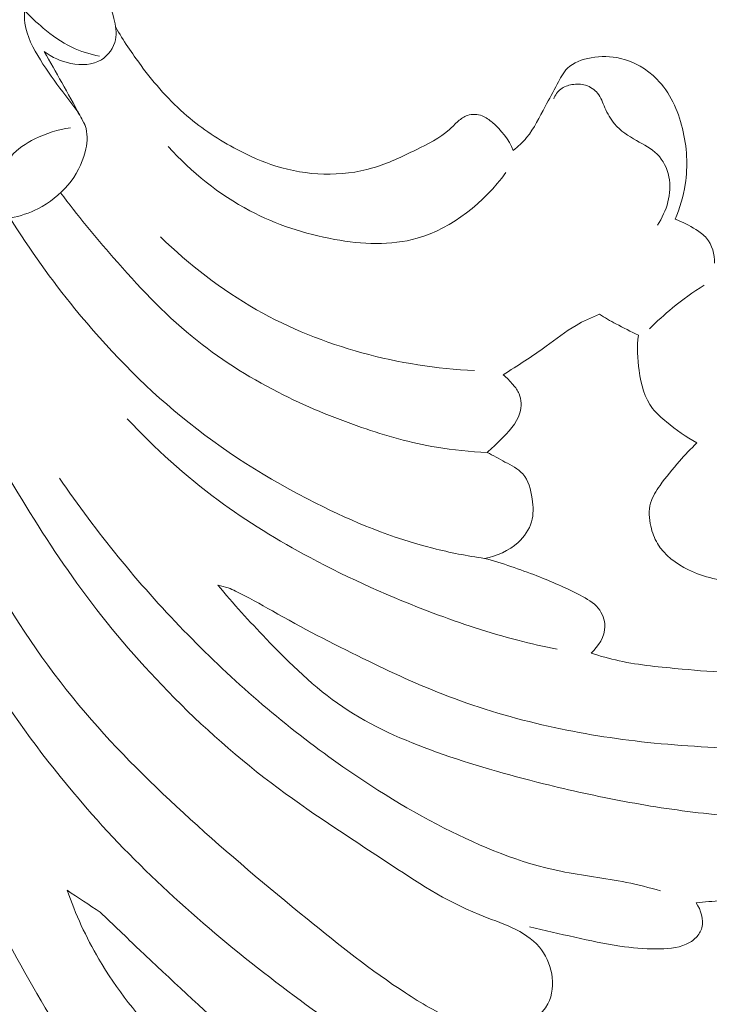
# Model space of a CAD drawing. Units: centimetres. Extents: x 35 to 718, y -760 to 118.
# Drawn here: x 379 to 383, y -377 to -371 of the extents above; entities that cross this region are included whole.
import ezdxf

# ---------------------------------------------------------------- set-up
doc = ezdxf.new("R2010")
doc.units = ezdxf.units.CM
doc.header["$MEASUREMENT"] = 0
doc.layers.add('layer 1', color=7, linetype='Continuous')

msp = doc.modelspace()

# ---------------------------------------------------------------- linework, layer by layer
at = {"layer": 'layer 1', "color": 250, "lineweight": 20}
for points, knots in [([(35.02863, -760.47714), (35.02863, -760.47714), (35.02863, 117.52281), (35.02863, 117.52281), (35.02863, 117.52281), (35.02863, 117.52281), (718.35908, 117.52281), (718.35908, 117.52281), (718.35908, 117.52281), (718.35908, 117.52281), (718.35908, -760.47714), (718.35908, -760.47714), (718.35908, -760.47714), (718.35908, -760.47714), (35.02863, -760.47714), (35.02863, -760.47714)], [0, 0, 0, 0, 0.2, 0.2, 0.2, 0.2, 0.4, 0.4, 0.4, 0.4, 0.6, 0.6, 0.6, 0.6, 1, 1, 1, 1]), ([(126.84621, -61.15885), (126.84621, -61.15885), (126.84621, -461.15887), (126.84621, -461.15887), (126.84621, -461.15887), (126.84621, -461.15887), (626.84629, -461.15887), (626.84629, -461.15887), (626.84629, -461.15887), (626.84629, -461.15887), (626.84629, -61.15885), (626.84629, -61.15885), (626.84629, -61.15885), (626.84629, -61.15885), (126.84621, -61.15885), (126.84621, -61.15885)], [0, 0, 0, 0, 0.2, 0.2, 0.2, 0.2, 0.4, 0.4, 0.4, 0.4, 0.6, 0.6, 0.6, 0.6, 1, 1, 1, 1]), ([(378.59895, -368.81676), (378.69425, -368.60906), (378.81285, -368.41076), (378.95105, -368.22756), (378.95105, -368.22756), (379.05235, -368.09336), (379.16415, -367.96716), (379.28705, -367.85156), (379.28705, -367.85156), (379.35535, -367.78726), (379.42715, -367.72616), (379.50645, -367.67556), (379.50645, -367.67556), (379.61015, -367.60946), (379.72675, -367.56146), (379.84775, -367.53426), (379.84775, -367.53426), (379.94615, -367.51216), (380.04735, -367.50386), (380.14845, -367.51826), (380.14845, -367.51826), (380.25915, -367.53406), (380.36965, -367.57696), (380.44645, -367.65696), (380.44645, -367.65696), (380.48315, -367.69516), (380.51215, -367.74196), (380.52225, -367.79296), (380.52225, -367.79296), (380.53555, -367.85986), (380.51625, -367.93406), (380.47085, -367.99026), (380.47085, -367.99026), (380.44825, -368.01816), (380.41915, -368.04166), (380.38685, -368.04886), (380.38685, -368.04886), (380.35955, -368.05496), (380.32995, -368.04956), (380.30015, -368.04356), (380.30015, -368.04356), (380.26655, -368.03676), (380.23275, -368.02926), (380.20265, -368.03556), (380.20265, -368.03556), (380.15975, -368.04446), (380.12425, -368.08146), (380.09155, -368.11816), (380.09155, -368.11816), (379.99705, -368.22456), (379.92615, -368.32976), (379.86125, -368.44346), (379.86125, -368.44346), (379.81325, -368.52766), (379.76855, -368.61646), (379.73125, -368.70746), (379.73125, -368.70746), (379.64845, -368.90976), (379.60255, -369.12286), (379.55785, -369.33666), (379.55785, -369.33666), (379.50045, -369.61166), (379.44495, -369.88766), (379.43055, -370.16586), (379.43055, -370.16586), (379.41815, -370.40676), (379.43655, -370.64936), (379.46575, -370.89116), (379.46575, -370.89116), (379.48215, -371.02646), (379.50195, -371.16146), (379.53895, -371.29106), (379.53895, -371.29106), (379.55555, -371.34946), (379.57575, -371.40666), (379.59045, -371.46706), (379.59045, -371.46706), (379.59925, -371.50316), (379.60605, -371.54036), (379.59855, -371.57636), (379.59855, -371.57636), (379.58985, -371.61786), (379.56205, -371.65776), (379.52535, -371.68036), (379.52535, -371.68036), (379.48025, -371.70806), (379.42185, -371.70946), (379.36825, -371.69896), (379.36825, -371.69896), (379.31695, -371.68896), (379.27015, -371.66796), (379.23015, -371.63766)], [0, 0, 0, 0, 0.0416667, 0.0416667, 0.0416667, 0.0416667, 0.0833333, 0.0833333, 0.0833333, 0.0833333, 0.125, 0.125, 0.125, 0.125, 0.1666667, 0.1666667, 0.1666667, 0.1666667, 0.2083333, 0.2083333, 0.2083333, 0.2083333, 0.25, 0.25, 0.25, 0.25, 0.2916667, 0.2916667, 0.2916667, 0.2916667, 0.3333333, 0.3333333, 0.3333333, 0.3333333, 0.375, 0.375, 0.375, 0.375, 0.4166667, 0.4166667, 0.4166667, 0.4166667, 0.4583333, 0.4583333, 0.4583333, 0.4583333, 0.5, 0.5, 0.5, 0.5, 0.5416667, 0.5416667, 0.5416667, 0.5416667, 0.5833333, 0.5833333, 0.5833333, 0.5833333, 0.625, 0.625, 0.625, 0.625, 0.6666667, 0.6666667, 0.6666667, 0.6666667, 0.7083333, 0.7083333, 0.7083333, 0.7083333, 0.75, 0.75, 0.75, 0.75, 0.7916667, 0.7916667, 0.7916667, 0.7916667, 0.8333333, 0.8333333, 0.8333333, 0.8333333, 0.875, 0.875, 0.875, 0.875, 0.9166667, 0.9166667, 0.9166667, 0.9166667, 1, 1, 1, 1]), ([(379.12875, -371.42506), (379.12745, -371.44706), (379.12775, -371.46936), (379.13065, -371.49116), (379.13065, -371.49116), (379.13955, -371.55876), (379.17315, -371.62166), (379.20995, -371.68076), (379.20995, -371.68076), (379.24615, -371.73876), (379.28545, -371.79296), (379.32615, -371.84626), (379.32615, -371.84626), (379.35375, -371.88246), (379.38205, -371.91816), (379.40735, -371.95686), (379.40735, -371.95686), (379.42365, -371.98176), (379.43875, -372.00786), (379.44615, -372.03586), (379.44615, -372.03586), (379.45615, -372.07426), (379.45155, -372.11616), (379.44135, -372.15586), (379.44135, -372.15586), (379.42515, -372.21896), (379.39475, -372.27646), (379.35355, -372.32596), (379.35355, -372.32596), (379.31105, -372.37706), (379.25715, -372.41956), (379.19775, -372.44956), (379.19775, -372.44956), (379.10865, -372.49456), (379.00735, -372.51146), (378.90485, -372.51376), (378.90485, -372.51376), (378.77605, -372.51666), (378.64555, -372.49636), (378.53555, -372.43756), (378.53555, -372.43756), (378.46735, -372.40096), (378.40705, -372.34956), (378.35135, -372.29526), (378.35135, -372.29526), (378.32115, -372.26576), (378.29225, -372.23546), (378.26545, -372.20326)], [0, 0, 0, 0, 0.0769231, 0.0769231, 0.0769231, 0.0769231, 0.1538462, 0.1538462, 0.1538462, 0.1538462, 0.2307692, 0.2307692, 0.2307692, 0.2307692, 0.3076923, 0.3076923, 0.3076923, 0.3076923, 0.3846154, 0.3846154, 0.3846154, 0.3846154, 0.4615385, 0.4615385, 0.4615385, 0.4615385, 0.5384615, 0.5384615, 0.5384615, 0.5384615, 0.6153846, 0.6153846, 0.6153846, 0.6153846, 0.6923077, 0.6923077, 0.6923077, 0.6923077, 0.7692308, 0.7692308, 0.7692308, 0.7692308, 0.8461538, 0.8461538, 0.8461538, 0.8461538, 1, 1, 1, 1]), ([(379.51605, -371.66126), (379.46655, -371.65216), (379.41765, -371.63746), (379.37245, -371.61566), (379.37245, -371.61566), (379.31885, -371.58996), (379.27055, -371.55446), (379.22505, -371.51626), (379.22505, -371.51626), (379.19105, -371.48766), (379.15865, -371.45756), (379.12875, -371.42506)], [0, 0, 0, 0, 0.25, 0.25, 0.25, 0.25, 0.5, 0.5, 0.5, 0.5, 1, 1, 1, 1]), ([(379.59945, -371.51206), (379.63895, -371.58066), (379.68315, -371.64656), (379.73075, -371.71036), (379.73075, -371.71036), (379.80095, -371.80436), (379.87855, -371.89366), (379.96775, -371.97006), (379.96775, -371.97006), (380.04655, -372.03766), (380.13455, -372.09506), (380.22695, -372.14386), (380.22695, -372.14386), (380.29135, -372.17786), (380.35795, -372.20766), (380.42735, -372.22926), (380.42735, -372.22926), (380.50725, -372.25426), (380.59095, -372.26846), (380.67535, -372.27056), (380.67535, -372.27056), (380.76085, -372.27276), (380.84695, -372.26256), (380.92815, -372.23866), (380.92815, -372.23866), (381.00565, -372.21586), (381.07865, -372.18076), (381.15235, -372.14476), (381.15235, -372.14476), (381.21325, -372.11506), (381.27465, -372.08476), (381.32405, -372.04056), (381.32405, -372.04056), (381.33955, -372.02666), (381.35385, -372.01136), (381.36975, -371.99736), (381.36975, -371.99736), (381.38405, -371.98486), (381.39965, -371.97336), (381.41745, -371.96736), (381.41745, -371.96736), (381.44155, -371.95916), (381.46985, -371.96096), (381.49385, -371.97016), (381.49385, -371.97016), (381.51315, -371.97756), (381.52965, -371.98976), (381.54535, -372.00306), (381.54535, -372.00306), (381.59215, -372.04286), (381.63105, -372.09276), (381.65405, -372.14856)], [0, 0, 0, 0, 0.0714286, 0.0714286, 0.0714286, 0.0714286, 0.1428571, 0.1428571, 0.1428571, 0.1428571, 0.2142857, 0.2142857, 0.2142857, 0.2142857, 0.2857143, 0.2857143, 0.2857143, 0.2857143, 0.3571429, 0.3571429, 0.3571429, 0.3571429, 0.4285714, 0.4285714, 0.4285714, 0.4285714, 0.5, 0.5, 0.5, 0.5, 0.5714286, 0.5714286, 0.5714286, 0.5714286, 0.6428571, 0.6428571, 0.6428571, 0.6428571, 0.7142857, 0.7142857, 0.7142857, 0.7142857, 0.7857143, 0.7857143, 0.7857143, 0.7857143, 0.8571429, 0.8571429, 0.8571429, 0.8571429, 1, 1, 1, 1]), ([(379.23015, -371.63766), (379.26065, -371.69106), (379.29065, -371.74466), (379.32075, -371.79816), (379.32075, -371.79816), (379.35235, -371.85416), (379.38405, -371.90996), (379.41375, -371.96676), (379.41375, -371.96676), (379.42315, -371.98466), (379.43225, -372.00266), (379.44135, -372.02066)], [0, 0, 0, 0, 0.25, 0.25, 0.25, 0.25, 0.5, 0.5, 0.5, 0.5, 1, 1, 1, 1]), ([(381.65405, -372.14856), (381.67895, -372.12846), (381.70265, -372.10646), (381.72305, -372.08206), (381.72305, -372.08206), (381.76295, -372.03416), (381.78995, -371.97676), (381.81905, -371.92176), (381.81905, -371.92176), (381.83955, -371.88296), (381.86095, -371.84546), (381.88155, -371.80586), (381.88155, -371.80586), (381.89665, -371.77676), (381.91135, -371.74656), (381.93385, -371.72426), (381.93385, -371.72426), (381.96475, -371.69376), (382.01055, -371.67806), (382.05605, -371.66986), (382.05605, -371.66986), (382.10785, -371.66056), (382.15925, -371.66106), (382.20865, -371.67276), (382.20865, -371.67276), (382.27895, -371.68936), (382.34525, -371.72846), (382.39625, -371.78006), (382.39625, -371.78006), (382.46455, -371.84916), (382.50525, -371.94056), (382.52855, -372.03476), (382.52855, -372.03476), (382.55205, -372.13016), (382.55775, -372.22826), (382.54305, -372.32386), (382.54305, -372.32386), (382.53355, -372.38586), (382.51555, -372.44666), (382.49075, -372.50416)], [0, 0, 0, 0, 0.0909091, 0.0909091, 0.0909091, 0.0909091, 0.1818182, 0.1818182, 0.1818182, 0.1818182, 0.2727273, 0.2727273, 0.2727273, 0.2727273, 0.3636364, 0.3636364, 0.3636364, 0.3636364, 0.4545455, 0.4545455, 0.4545455, 0.4545455, 0.5454545, 0.5454545, 0.5454545, 0.5454545, 0.6363636, 0.6363636, 0.6363636, 0.6363636, 0.7272727, 0.7272727, 0.7272727, 0.7272727, 0.8181818, 0.8181818, 0.8181818, 0.8181818, 1, 1, 1, 1]), ([(381.86325, -371.88216), (381.87085, -371.86276), (381.88315, -371.84396), (381.89985, -371.83126), (381.89985, -371.83126), (381.91625, -371.81876), (381.93665, -371.81216), (381.95755, -371.80866), (381.95755, -371.80866), (381.98125, -371.80466), (382.00555, -371.80486), (382.02825, -371.81186), (382.02825, -371.81186), (382.05215, -371.81926), (382.07425, -371.83416), (382.08975, -371.85316), (382.08975, -371.85316), (382.10745, -371.87486), (382.11645, -371.90186), (382.12775, -371.92786), (382.12775, -371.92786), (382.14085, -371.95816), (382.15715, -371.98706), (382.17815, -372.01166), (382.17815, -372.01166), (382.20845, -372.04706), (382.24875, -372.07376), (382.29085, -372.09736), (382.29085, -372.09736), (382.32885, -372.11886), (382.36835, -372.13786), (382.39815, -372.16766), (382.39815, -372.16766), (382.42905, -372.19836), (382.44965, -372.24046), (382.45845, -372.28426), (382.45845, -372.28426), (382.47555, -372.37006), (382.44715, -372.46236), (382.39955, -372.53376)], [0, 0, 0, 0, 0.0909091, 0.0909091, 0.0909091, 0.0909091, 0.1818182, 0.1818182, 0.1818182, 0.1818182, 0.2727273, 0.2727273, 0.2727273, 0.2727273, 0.3636364, 0.3636364, 0.3636364, 0.3636364, 0.4545455, 0.4545455, 0.4545455, 0.4545455, 0.5454545, 0.5454545, 0.5454545, 0.5454545, 0.6363636, 0.6363636, 0.6363636, 0.6363636, 0.7272727, 0.7272727, 0.7272727, 0.7272727, 0.8181818, 0.8181818, 0.8181818, 0.8181818, 1, 1, 1, 1]), ([(378.30165, -372.00366), (378.33305, -372.04036), (378.36545, -372.07626), (378.39605, -372.11386), (378.39605, -372.11386), (378.43785, -372.16516), (378.47625, -372.21946), (378.52555, -372.26416), (378.52555, -372.26416), (378.55975, -372.29516), (378.59915, -372.32156), (378.64215, -372.33876), (378.64215, -372.33876), (378.67975, -372.35386), (378.72005, -372.36196), (378.76105, -372.36516), (378.76105, -372.36516), (378.80405, -372.36846), (378.84765, -372.36636), (378.88815, -372.35256), (378.88815, -372.35256), (378.92365, -372.34046), (378.95665, -372.31926), (378.98145, -372.29176), (378.98145, -372.29176), (379.01195, -372.25786), (379.02995, -372.21426), (379.05845, -372.17926), (379.05845, -372.17926), (379.09025, -372.14006), (379.13515, -372.11146), (379.18205, -372.08856), (379.18205, -372.08856), (379.24035, -372.06006), (379.30165, -372.04026), (379.36515, -372.03236)], [0, 0, 0, 0, 0.1, 0.1, 0.1, 0.1, 0.2, 0.2, 0.2, 0.2, 0.3, 0.3, 0.3, 0.3, 0.4, 0.4, 0.4, 0.4, 0.5, 0.5, 0.5, 0.5, 0.6, 0.6, 0.6, 0.6, 0.7, 0.7, 0.7, 0.7, 0.8, 0.8, 0.8, 0.8, 1, 1, 1, 1]), ([(379.87145, -372.12856), (379.99035, -372.26116), (380.13405, -372.37606), (380.29265, -372.45966), (380.29265, -372.45966), (380.42885, -372.53146), (380.57615, -372.58006), (380.73035, -372.60776), (380.73035, -372.60776), (380.87245, -372.63326), (381.02055, -372.64086), (381.15705, -372.60236), (381.15705, -372.60236), (381.34075, -372.55056), (381.50345, -372.41526), (381.61655, -372.26316)], [0, 0, 0, 0, 0.2, 0.2, 0.2, 0.2, 0.4, 0.4, 0.4, 0.4, 0.6, 0.6, 0.6, 0.6, 1, 1, 1, 1]), ([(378.12795, -372.22866), (378.15675, -372.34926), (378.18845, -372.46906), (378.22115, -372.58866), (378.22115, -372.58866), (378.27215, -372.77486), (378.32595, -372.96076), (378.39285, -373.14166), (378.39285, -373.14166), (378.47475, -373.36296), (378.57635, -373.57696), (378.67735, -373.79106), (378.67735, -373.79106), (378.76935, -373.98626), (378.86085, -374.18156), (378.96675, -374.36966), (378.96675, -374.36966), (379.10285, -374.61126), (379.26285, -374.84106), (379.44335, -375.05296), (379.44335, -375.05296), (379.61005, -375.24876), (379.79425, -375.42946), (379.98485, -375.60246), (379.98485, -375.60246), (380.18065, -375.78026), (380.38325, -375.95006), (380.58875, -376.11756), (380.58875, -376.11756), (380.75315, -376.25156), (380.91955, -376.38406), (381.09685, -376.49936), (381.09685, -376.49936), (381.17775, -376.55196), (381.26095, -376.60096), (381.34935, -376.64306), (381.34935, -376.64306), (381.39965, -376.66706), (381.45165, -376.68876), (381.50605, -376.69696), (381.50605, -376.69696), (381.56425, -376.70576), (381.62525, -376.69896), (381.68255, -376.67746), (381.68255, -376.67746), (381.74525, -376.65396), (381.80355, -376.61266), (381.83305, -376.55626), (381.83305, -376.55626), (381.85735, -376.50996), (381.86235, -376.45366), (381.85285, -376.40046), (381.85285, -376.40046), (381.84375, -376.34926), (381.82105, -376.30086), (381.78895, -376.26276), (381.78895, -376.26276), (381.71485, -376.17466), (381.59055, -376.14096), (381.47715, -376.09506), (381.47715, -376.09506), (381.30165, -376.02406), (381.15255, -375.92376), (381.00105, -375.82406), (381.00105, -375.82406), (380.80045, -375.69216), (380.59575, -375.56126), (380.40315, -375.41536), (380.40315, -375.41536), (380.20095, -375.26206), (380.01225, -375.09206), (379.83725, -374.90926), (379.83725, -374.90926), (379.67925, -374.74416), (379.53245, -374.56846), (379.39915, -374.38376), (379.39915, -374.38376), (379.27465, -374.21106), (379.16195, -374.03046), (379.05235, -373.84776), (379.05235, -373.84776), (378.92455, -373.63456), (378.80085, -373.41866), (378.69795, -373.19346), (378.69795, -373.19346), (378.60655, -372.99366), (378.53145, -372.78656), (378.45755, -372.57956), (378.45755, -372.57956), (378.42495, -372.48836), (378.39265, -372.39706), (378.36175, -372.30526)], [0, 0, 0, 0, 0.0416667, 0.0416667, 0.0416667, 0.0416667, 0.0833333, 0.0833333, 0.0833333, 0.0833333, 0.125, 0.125, 0.125, 0.125, 0.1666667, 0.1666667, 0.1666667, 0.1666667, 0.2083333, 0.2083333, 0.2083333, 0.2083333, 0.25, 0.25, 0.25, 0.25, 0.2916667, 0.2916667, 0.2916667, 0.2916667, 0.3333333, 0.3333333, 0.3333333, 0.3333333, 0.375, 0.375, 0.375, 0.375, 0.4166667, 0.4166667, 0.4166667, 0.4166667, 0.4583333, 0.4583333, 0.4583333, 0.4583333, 0.5, 0.5, 0.5, 0.5, 0.5416667, 0.5416667, 0.5416667, 0.5416667, 0.5833333, 0.5833333, 0.5833333, 0.5833333, 0.625, 0.625, 0.625, 0.625, 0.6666667, 0.6666667, 0.6666667, 0.6666667, 0.7083333, 0.7083333, 0.7083333, 0.7083333, 0.75, 0.75, 0.75, 0.75, 0.7916667, 0.7916667, 0.7916667, 0.7916667, 0.8333333, 0.8333333, 0.8333333, 0.8333333, 0.875, 0.875, 0.875, 0.875, 0.9166667, 0.9166667, 0.9166667, 0.9166667, 1, 1, 1, 1]), ([(379.31485, -372.36716), (379.40045, -372.48216), (379.49195, -372.59256), (379.58655, -372.70086), (379.58655, -372.70086), (379.71305, -372.84586), (379.84505, -372.98706), (379.99395, -373.10906), (379.99395, -373.10906), (380.13035, -373.22076), (380.28095, -373.31636), (380.43855, -373.39716), (380.43855, -373.39716), (380.57745, -373.46826), (380.72165, -373.52786), (380.86945, -373.57856), (380.86945, -373.57856), (380.99615, -373.62196), (381.12555, -373.65876), (381.25755, -373.68116), (381.25755, -373.68116), (381.34385, -373.69586), (381.43135, -373.70446), (381.51885, -373.70806)], [0, 0, 0, 0, 0.1428571, 0.1428571, 0.1428571, 0.1428571, 0.2857143, 0.2857143, 0.2857143, 0.2857143, 0.4285714, 0.4285714, 0.4285714, 0.4285714, 0.5714286, 0.5714286, 0.5714286, 0.5714286, 0.7142857, 0.7142857, 0.7142857, 0.7142857, 1, 1, 1, 1]), ([(379.05425, -372.49816), (379.15495, -372.66106), (379.26705, -372.81716), (379.38865, -372.96606), (379.38865, -372.96606), (379.55355, -373.16826), (379.73595, -373.35736), (379.93815, -373.52286), (379.93815, -373.52286), (380.15105, -373.69736), (380.38595, -373.84566), (380.63365, -373.97016), (380.63365, -373.97016), (380.82745, -374.06756), (381.02895, -374.15026), (381.23885, -374.20326), (381.23885, -374.20326), (381.32675, -374.22546), (381.41605, -374.24246), (381.50585, -374.25526)], [0, 0, 0, 0, 0.1666667, 0.1666667, 0.1666667, 0.1666667, 0.3333333, 0.3333333, 0.3333333, 0.3333333, 0.5, 0.5, 0.5, 0.5, 0.6666667, 0.6666667, 0.6666667, 0.6666667, 1, 1, 1, 1]), ([(377.59945, -372.85426), (377.63115, -373.07826), (377.66475, -373.30196), (377.69795, -373.52576), (377.69795, -373.52576), (377.75775, -373.92866), (377.81665, -374.33166), (377.89175, -374.73246), (377.89175, -374.73246), (377.95995, -375.09616), (378.04155, -375.45816), (378.15025, -375.81186), (378.15025, -375.81186), (378.24615, -376.12366), (378.36305, -376.42916), (378.48955, -376.73056), (378.48955, -376.73056), (378.60445, -377.00456), (378.72725, -377.27526), (378.86645, -377.53796), (378.86645, -377.53796), (379.00695, -377.80286), (379.16415, -378.05956), (379.34035, -378.30296), (379.34035, -378.30296), (379.41725, -378.40906), (379.49775, -378.51266), (379.58085, -378.61386), (379.58085, -378.61386), (379.64795, -378.69546), (379.71665, -378.77546), (379.79985, -378.84356), (379.79985, -378.84356), (379.84385, -378.87956), (379.89185, -378.91216), (379.94525, -378.92836), (379.94525, -378.92836), (380.02455, -378.95246), (380.11585, -378.94036), (380.19475, -378.90536), (380.19475, -378.90536), (380.25705, -378.87776), (380.31165, -378.83596), (380.34735, -378.78176), (380.34735, -378.78176), (380.38095, -378.73076), (380.39785, -378.66896), (380.40125, -378.60686), (380.40125, -378.60686), (380.40575, -378.52166), (380.38485, -378.43586), (380.34375, -378.36306), (380.34375, -378.36306), (380.30365, -378.29186), (380.24425, -378.23306), (380.18405, -378.17576), (380.18405, -378.17576), (380.02425, -378.02376), (379.85845, -377.88206), (379.71735, -377.71816), (379.71735, -377.71816), (379.60375, -377.58626), (379.50615, -377.44006), (379.40855, -377.29416), (379.40855, -377.29416), (379.20685, -376.99276), (379.00505, -376.69316), (378.83595, -376.37546), (378.83595, -376.37546), (378.70455, -376.12856), (378.59305, -375.87086), (378.48955, -375.61046), (378.48955, -375.61046), (378.40045, -375.38636), (378.31745, -375.16026), (378.24725, -374.93026), (378.24725, -374.93026), (378.17605, -374.69726), (378.11815, -374.46016), (378.06775, -374.22186), (378.06775, -374.22186), (378.01195, -373.95836), (377.96545, -373.69326), (377.91695, -373.42856), (377.91695, -373.42856), (377.89175, -373.29146), (377.86615, -373.15446), (377.84335, -373.01696), (377.84335, -373.01696), (377.81765, -372.86196), (377.79575, -372.70636), (377.77605, -372.55056)], [0, 0, 0, 0, 0.0416667, 0.0416667, 0.0416667, 0.0416667, 0.0833333, 0.0833333, 0.0833333, 0.0833333, 0.125, 0.125, 0.125, 0.125, 0.1666667, 0.1666667, 0.1666667, 0.1666667, 0.2083333, 0.2083333, 0.2083333, 0.2083333, 0.25, 0.25, 0.25, 0.25, 0.2916667, 0.2916667, 0.2916667, 0.2916667, 0.3333333, 0.3333333, 0.3333333, 0.3333333, 0.375, 0.375, 0.375, 0.375, 0.4166667, 0.4166667, 0.4166667, 0.4166667, 0.4583333, 0.4583333, 0.4583333, 0.4583333, 0.5, 0.5, 0.5, 0.5, 0.5416667, 0.5416667, 0.5416667, 0.5416667, 0.5833333, 0.5833333, 0.5833333, 0.5833333, 0.625, 0.625, 0.625, 0.625, 0.6666667, 0.6666667, 0.6666667, 0.6666667, 0.7083333, 0.7083333, 0.7083333, 0.7083333, 0.75, 0.75, 0.75, 0.75, 0.7916667, 0.7916667, 0.7916667, 0.7916667, 0.8333333, 0.8333333, 0.8333333, 0.8333333, 0.875, 0.875, 0.875, 0.875, 0.9166667, 0.9166667, 0.9166667, 0.9166667, 1, 1, 1, 1]), ([(382.49075, -372.50416), (382.52865, -372.51696), (382.56415, -372.53566), (382.59835, -372.55716), (382.59835, -372.55716), (382.61855, -372.56986), (382.63835, -372.58366), (382.65355, -372.60146), (382.65355, -372.60146), (382.68275, -372.63586), (382.69495, -372.68536), (382.69435, -372.73026)], [0, 0, 0, 0, 0.25, 0.25, 0.25, 0.25, 0.5, 0.5, 0.5, 0.5, 1, 1, 1, 1]), ([(379.83115, -372.59446), (379.97925, -372.73936), (380.14525, -372.86796), (380.32725, -372.97096), (380.32725, -372.97096), (380.66765, -373.16356), (381.06415, -373.26676), (381.45405, -373.28586)], [0, 0, 0, 0, 0.3333333, 0.3333333, 0.3333333, 0.3333333, 1, 1, 1, 1]), ([(382.35895, -373.06906), (382.39655, -373.03156), (382.43605, -372.99576), (382.47725, -372.96186), (382.47725, -372.96186), (382.52925, -372.91926), (382.58385, -372.87966), (382.64065, -372.84356)], [0, 0, 0, 0, 0.3333333, 0.3333333, 0.3333333, 0.3333333, 1, 1, 1, 1]), ([(382.09905, -372.99466), (382.05765, -373.01096), (382.01685, -373.02956), (381.97855, -373.05196), (381.97855, -373.05196), (381.92435, -373.08376), (381.87515, -373.12326), (381.82415, -373.16016), (381.82415, -373.16016), (381.75215, -373.21236), (381.67675, -373.25946), (381.60185, -373.30736)], [0, 0, 0, 0, 0.25, 0.25, 0.25, 0.25, 0.5, 0.5, 0.5, 0.5, 1, 1, 1, 1]), ([(382.30115, -373.10206), (382.26165, -373.08406), (382.22285, -373.06466), (382.18475, -373.04406), (382.18475, -373.04406), (382.15575, -373.02826), (382.12715, -373.01186), (382.09905, -372.99466)], [0, 0, 0, 0, 0.3333333, 0.3333333, 0.3333333, 0.3333333, 1, 1, 1, 1]), ([(382.60345, -373.65906), (382.54765, -373.62856), (382.49635, -373.59126), (382.44665, -373.55086), (382.44665, -373.55086), (382.42055, -373.52966), (382.39485, -373.50756), (382.37465, -373.48166), (382.37465, -373.48166), (382.33245, -373.42726), (382.31425, -373.35596), (382.30435, -373.28586), (382.30435, -373.28586), (382.29555, -373.22386), (382.29325, -373.16286), (382.30115, -373.10206)], [0, 0, 0, 0, 0.2, 0.2, 0.2, 0.2, 0.4, 0.4, 0.4, 0.4, 0.6, 0.6, 0.6, 0.6, 1, 1, 1, 1]), ([(381.60185, -373.30736), (381.62075, -373.32256), (381.63755, -373.34006), (381.65335, -373.35876), (381.65335, -373.35876), (381.66555, -373.37306), (381.67715, -373.38816), (381.68455, -373.40516), (381.68455, -373.40516), (381.69775, -373.43526), (381.69765, -373.47166), (381.68845, -373.50376), (381.68845, -373.50376), (381.67245, -373.56006), (381.62825, -373.60326), (381.58635, -373.64486), (381.58635, -373.64486), (381.56425, -373.66686), (381.54275, -373.68846), (381.51885, -373.70806)], [0, 0, 0, 0, 0.1666667, 0.1666667, 0.1666667, 0.1666667, 0.3333333, 0.3333333, 0.3333333, 0.3333333, 0.5, 0.5, 0.5, 0.5, 0.6666667, 0.6666667, 0.6666667, 0.6666667, 1, 1, 1, 1]), ([(379.65885, -373.53436), (379.80205, -373.68756), (379.95905, -373.82916), (380.12835, -373.95416), (380.12835, -373.95416), (380.27885, -374.06526), (380.43905, -374.16316), (380.60445, -374.25156), (380.60445, -374.25156), (380.80965, -374.36116), (381.02285, -374.45606), (381.24105, -374.53806), (381.24105, -374.53806), (381.38455, -374.59186), (381.53025, -374.64016), (381.67865, -374.67846), (381.67865, -374.67846), (381.74575, -374.69586), (381.81345, -374.71116), (381.88145, -374.72476)], [0, 0, 0, 0, 0.1666667, 0.1666667, 0.1666667, 0.1666667, 0.3333333, 0.3333333, 0.3333333, 0.3333333, 0.5, 0.5, 0.5, 0.5, 0.6666667, 0.6666667, 0.6666667, 0.6666667, 1, 1, 1, 1]), ([(383.00685, -374.40786), (382.94315, -374.40346), (382.88005, -374.39416), (382.81695, -374.38396), (382.81695, -374.38396), (382.72895, -374.36976), (382.64095, -374.35376), (382.55985, -374.31476), (382.55985, -374.31476), (382.49545, -374.28376), (382.43545, -374.23816), (382.39975, -374.17866), (382.39975, -374.17866), (382.38345, -374.15136), (382.37215, -374.12116), (382.36495, -374.08956), (382.36495, -374.08956), (382.35595, -374.04976), (382.35335, -374.00756), (382.36415, -373.96936), (382.36415, -373.96936), (382.37345, -373.93686), (382.39255, -373.90706), (382.41265, -373.87866), (382.41265, -373.87866), (382.44395, -373.83456), (382.47745, -373.79356), (382.51295, -373.75376), (382.51295, -373.75376), (382.54185, -373.72126), (382.57205, -373.68946), (382.60345, -373.65906)], [0, 0, 0, 0, 0.1111111, 0.1111111, 0.1111111, 0.1111111, 0.2222222, 0.2222222, 0.2222222, 0.2222222, 0.3333333, 0.3333333, 0.3333333, 0.3333333, 0.4444444, 0.4444444, 0.4444444, 0.4444444, 0.5555556, 0.5555556, 0.5555556, 0.5555556, 0.6666667, 0.6666667, 0.6666667, 0.6666667, 0.7777778, 0.7777778, 0.7777778, 0.7777778, 1, 1, 1, 1]), ([(381.51885, -373.70806), (381.55035, -373.72316), (381.57985, -373.74086), (381.61125, -373.75766), (381.61125, -373.75766), (381.64445, -373.77546), (381.67975, -373.79236), (381.70355, -373.81886), (381.70355, -373.81886), (381.73335, -373.85196), (381.74525, -373.89996), (381.75205, -373.94716), (381.75205, -373.94716), (381.75795, -373.98846), (381.75975, -374.02916), (381.74875, -374.06706), (381.74875, -374.06706), (381.73715, -374.10676), (381.71125, -374.14336), (381.67935, -374.17276), (381.67935, -374.17276), (381.63115, -374.21696), (381.56915, -374.24456), (381.50585, -374.25526)], [0, 0, 0, 0, 0.1428571, 0.1428571, 0.1428571, 0.1428571, 0.2857143, 0.2857143, 0.2857143, 0.2857143, 0.4285714, 0.4285714, 0.4285714, 0.4285714, 0.5714286, 0.5714286, 0.5714286, 0.5714286, 0.7142857, 0.7142857, 0.7142857, 0.7142857, 1, 1, 1, 1]), ([(379.30895, -373.84126), (379.49945, -374.12006), (379.71435, -374.38326), (379.95025, -374.62706), (379.95025, -374.62706), (380.18135, -374.86576), (380.43245, -375.08576), (380.70175, -375.28056), (380.70175, -375.28056), (380.89065, -375.41716), (381.08845, -375.54126), (381.29765, -375.64796), (381.29765, -375.64796), (381.48925, -375.74566), (381.69045, -375.82876), (381.90045, -375.87156), (381.90045, -375.87156), (382.01245, -375.89446), (382.12695, -375.90576), (382.23895, -375.92866), (382.23895, -375.92866), (382.29825, -375.94076), (382.35685, -375.95606), (382.41515, -375.97196)], [0, 0, 0, 0, 0.1428571, 0.1428571, 0.1428571, 0.1428571, 0.2857143, 0.2857143, 0.2857143, 0.2857143, 0.4285714, 0.4285714, 0.4285714, 0.4285714, 0.5714286, 0.5714286, 0.5714286, 0.5714286, 0.7142857, 0.7142857, 0.7142857, 0.7142857, 1, 1, 1, 1]), ([(381.50585, -374.25526), (381.59745, -374.28076), (381.68805, -374.31146), (381.77625, -374.34576), (381.77625, -374.34576), (381.85205, -374.37526), (381.92615, -374.40746), (381.99975, -374.44556), (381.99975, -374.44556), (382.03455, -374.46366), (382.06925, -374.48296), (382.09335, -374.51286), (382.09335, -374.51286), (382.11445, -374.53896), (382.12755, -374.57316), (382.12735, -374.60676), (382.12735, -374.60676), (382.12705, -374.65906), (382.09475, -374.71006), (382.05615, -374.74516)], [0, 0, 0, 0, 0.1666667, 0.1666667, 0.1666667, 0.1666667, 0.3333333, 0.3333333, 0.3333333, 0.3333333, 0.5, 0.5, 0.5, 0.5, 0.6666667, 0.6666667, 0.6666667, 0.6666667, 1, 1, 1, 1]), ([(380.12765, -374.39356), (380.20655, -374.48956), (380.29075, -374.58056), (380.37715, -374.67056), (380.37715, -374.67056), (380.49975, -374.79816), (380.62675, -374.92376), (380.77265, -375.02246), (380.77265, -375.02246), (380.92055, -375.12246), (381.08795, -375.19496), (381.25795, -375.25596), (381.25795, -375.25596), (381.43935, -375.32116), (381.62375, -375.37316), (381.81015, -375.41916), (381.81015, -375.41916), (381.94865, -375.45346), (382.08815, -375.48436), (382.22845, -375.51056), (382.22845, -375.51056), (382.37305, -375.53756), (382.51835, -375.55946), (382.66505, -375.57496), (382.66505, -375.57496), (382.73695, -375.58246), (382.80915, -375.58846), (382.88105, -375.58686), (382.88105, -375.58686), (382.97665, -375.58476), (383.07185, -375.56936), (383.16705, -375.55546), (383.16705, -375.55546), (383.21715, -375.54816), (383.26735, -375.54126), (383.31525, -375.52416), (383.31525, -375.52416), (383.34975, -375.51176), (383.38305, -375.49406), (383.40815, -375.46746), (383.40815, -375.46746), (383.42555, -375.44906), (383.43895, -375.42636), (383.44355, -375.40166), (383.44355, -375.40166), (383.44665, -375.38496), (383.44565, -375.36726), (383.44025, -375.35136), (383.44025, -375.35136), (383.42695, -375.31226), (383.38695, -375.28426), (383.34595, -375.26886), (383.34595, -375.26886), (383.29815, -375.25096), (383.24905, -375.25046), (383.19995, -375.24956), (383.19995, -375.24956), (383.10105, -375.24786), (383.00215, -375.24486), (382.90335, -375.24116), (382.90335, -375.24116), (382.71815, -375.23436), (382.53295, -375.22526), (382.34865, -375.20576), (382.34865, -375.20576), (382.17595, -375.18746), (382.00415, -375.16006), (381.83465, -375.12196), (381.83465, -375.12196), (381.65925, -375.08256), (381.48625, -375.03176), (381.31865, -374.96796), (381.31865, -374.96796), (381.16815, -374.91056), (381.02195, -374.84266), (380.87725, -374.77196), (380.87725, -374.77196), (380.71895, -374.69456), (380.56245, -374.61386), (380.40905, -374.52706), (380.40905, -374.52706), (380.34645, -374.49166), (380.28435, -374.45516), (380.21925, -374.42456), (380.21925, -374.42456), (380.20645, -374.41856), (380.19355, -374.41286), (380.18055, -374.40716)], [0, 0, 0, 0, 0.0434783, 0.0434783, 0.0434783, 0.0434783, 0.0869565, 0.0869565, 0.0869565, 0.0869565, 0.1304348, 0.1304348, 0.1304348, 0.1304348, 0.173913, 0.173913, 0.173913, 0.173913, 0.2173913, 0.2173913, 0.2173913, 0.2173913, 0.2608696, 0.2608696, 0.2608696, 0.2608696, 0.3043478, 0.3043478, 0.3043478, 0.3043478, 0.3478261, 0.3478261, 0.3478261, 0.3478261, 0.3913043, 0.3913043, 0.3913043, 0.3913043, 0.4347826, 0.4347826, 0.4347826, 0.4347826, 0.4782609, 0.4782609, 0.4782609, 0.4782609, 0.5217391, 0.5217391, 0.5217391, 0.5217391, 0.5652174, 0.5652174, 0.5652174, 0.5652174, 0.6086957, 0.6086957, 0.6086957, 0.6086957, 0.6521739, 0.6521739, 0.6521739, 0.6521739, 0.6956522, 0.6956522, 0.6956522, 0.6956522, 0.7391304, 0.7391304, 0.7391304, 0.7391304, 0.7826087, 0.7826087, 0.7826087, 0.7826087, 0.826087, 0.826087, 0.826087, 0.826087, 0.8695652, 0.8695652, 0.8695652, 0.8695652, 0.9130435, 0.9130435, 0.9130435, 0.9130435, 1, 1, 1, 1]), ([(382.05615, -374.74516), (382.10385, -374.76016), (382.15205, -374.77356), (382.20085, -374.78416), (382.20085, -374.78416), (382.30785, -374.80746), (382.41735, -374.81726), (382.52665, -374.82716), (382.52665, -374.82716), (382.61205, -374.83486), (382.69745, -374.84256), (382.78295, -374.84226), (382.78295, -374.84226), (382.86265, -374.84196), (382.94255, -374.83476), (383.02145, -374.82316)], [0, 0, 0, 0, 0.2, 0.2, 0.2, 0.2, 0.4, 0.4, 0.4, 0.4, 0.6, 0.6, 0.6, 0.6, 1, 1, 1, 1]), ([(378.98355, -374.93226), (379.13265, -375.15746), (379.29675, -375.37386), (379.47655, -375.57636), (379.47655, -375.57636), (379.76105, -375.89686), (380.08515, -376.18246), (380.42755, -376.44376), (380.42755, -376.44376), (380.75835, -376.69616), (381.10635, -376.92596), (381.47365, -377.12156), (381.47365, -377.12156), (381.75135, -377.26946), (382.04005, -377.39776), (382.33525, -377.50756)], [0, 0, 0, 0, 0.2, 0.2, 0.2, 0.2, 0.4, 0.4, 0.4, 0.4, 0.6, 0.6, 0.6, 0.6, 1, 1, 1, 1]), ([(378.72655, -375.60476), (378.83515, -375.84866), (378.95765, -376.08586), (379.08815, -376.32006), (379.08815, -376.32006), (379.30725, -376.71306), (379.54895, -377.09746), (379.84935, -377.43196), (379.84935, -377.43196), (380.07355, -377.68156), (380.33055, -377.90336), (380.60025, -378.10656), (380.60025, -378.10656), (380.82165, -378.27346), (381.05175, -378.42786), (381.28905, -378.57106), (381.28905, -378.57106), (381.45995, -378.67416), (381.63465, -378.77156), (381.81255, -378.86256)], [0, 0, 0, 0, 0.1666667, 0.1666667, 0.1666667, 0.1666667, 0.3333333, 0.3333333, 0.3333333, 0.3333333, 0.5, 0.5, 0.5, 0.5, 0.6666667, 0.6666667, 0.6666667, 0.6666667, 1, 1, 1, 1]), ([(379.34845, -375.96966), (379.39225, -376.09216), (379.44585, -376.21216), (379.51185, -376.32456), (379.51185, -376.32456), (379.60335, -376.48056), (379.71865, -376.62196), (379.83865, -376.75896), (379.83865, -376.75896), (380.00865, -376.95306), (380.18825, -377.13796), (380.38135, -377.30796), (380.38135, -377.30796), (380.62395, -377.52146), (380.88795, -377.71136), (381.15695, -377.89386), (381.15695, -377.89386), (381.43135, -378.07996), (381.71105, -378.25846), (382.00395, -378.41146), (382.00395, -378.41146), (382.15085, -378.48816), (382.30105, -378.55846), (382.45465, -378.62396), (382.45465, -378.62396), (382.53875, -378.65986), (382.62385, -378.69436), (382.71005, -378.72016), (382.71005, -378.72016), (382.75695, -378.73416), (382.80405, -378.74566), (382.85475, -378.75336), (382.85475, -378.75336), (382.91315, -378.76236), (382.97615, -378.76646), (383.02565, -378.74046), (383.02565, -378.74046), (383.07515, -378.71436), (383.11105, -378.65806), (383.12135, -378.59996), (383.12135, -378.59996), (383.13135, -378.54436), (383.11785, -378.48716), (383.08945, -378.44106), (383.08945, -378.44106), (383.05365, -378.38286), (382.99415, -378.34236), (382.93355, -378.30606), (382.93355, -378.30606), (382.79845, -378.22506), (382.65845, -378.16516), (382.51855, -378.10276), (382.51855, -378.10276), (382.26285, -377.98876), (382.00775, -377.86646), (381.75605, -377.73866), (381.75605, -377.73866), (381.48235, -377.59946), (381.21265, -377.45376), (380.95605, -377.28756), (380.95605, -377.28756), (380.69505, -377.11866), (380.44745, -376.92866), (380.21235, -376.72566), (380.21235, -376.72566), (380.04445, -376.58066), (379.88295, -376.42896), (379.72215, -376.27646), (379.72215, -376.27646), (379.65425, -376.21206), (379.58655, -376.14756), (379.51935, -376.08246)], [0, 0, 0, 0, 0.0526316, 0.0526316, 0.0526316, 0.0526316, 0.1052632, 0.1052632, 0.1052632, 0.1052632, 0.1578947, 0.1578947, 0.1578947, 0.1578947, 0.2105263, 0.2105263, 0.2105263, 0.2105263, 0.2631579, 0.2631579, 0.2631579, 0.2631579, 0.3157895, 0.3157895, 0.3157895, 0.3157895, 0.3684211, 0.3684211, 0.3684211, 0.3684211, 0.4210526, 0.4210526, 0.4210526, 0.4210526, 0.4736842, 0.4736842, 0.4736842, 0.4736842, 0.5263158, 0.5263158, 0.5263158, 0.5263158, 0.5789474, 0.5789474, 0.5789474, 0.5789474, 0.6315789, 0.6315789, 0.6315789, 0.6315789, 0.6842105, 0.6842105, 0.6842105, 0.6842105, 0.7368421, 0.7368421, 0.7368421, 0.7368421, 0.7894737, 0.7894737, 0.7894737, 0.7894737, 0.8421053, 0.8421053, 0.8421053, 0.8421053, 0.8947368, 0.8947368, 0.8947368, 0.8947368, 1, 1, 1, 1]), ([(381.73765, -376.15886), (381.81555, -376.17756), (381.89385, -376.19456), (381.97215, -376.21186), (381.97215, -376.21186), (382.04975, -376.22896), (382.12745, -376.24646), (382.20575, -376.25806), (382.20575, -376.25806), (382.26755, -376.26716), (382.32965, -376.27256), (382.39335, -376.27276), (382.39335, -376.27276), (382.44635, -376.27296), (382.50045, -376.26956), (382.54805, -376.24816), (382.54805, -376.24816), (382.56685, -376.23976), (382.58455, -376.22856), (382.59895, -376.21386), (382.59895, -376.21386), (382.61295, -376.19946), (382.62375, -376.18186), (382.62895, -376.16276), (382.62895, -376.16276), (382.64045, -376.12036), (382.62415, -376.07096), (382.59895, -376.03506)], [0, 0, 0, 0, 0.125, 0.125, 0.125, 0.125, 0.25, 0.25, 0.25, 0.25, 0.375, 0.375, 0.375, 0.375, 0.5, 0.5, 0.5, 0.5, 0.625, 0.625, 0.625, 0.625, 0.75, 0.75, 0.75, 0.75, 1, 1, 1, 1]), ([(382.59895, -376.03506), (382.64235, -376.02966), (382.68595, -376.02576), (382.72975, -376.02326), (382.72975, -376.02326), (382.81045, -376.01866), (382.89155, -376.01896), (382.97225, -376.02526), (382.97225, -376.02526), (383.03895, -376.03036), (383.10535, -376.03976), (383.17085, -376.05276)], [0, 0, 0, 0, 0.25, 0.25, 0.25, 0.25, 0.5, 0.5, 0.5, 0.5, 1, 1, 1, 1])]:
    msp.add_open_spline(points, degree=3, knots=knots, dxfattribs=at)
for points in [[(380.18055, -374.40716), (380.16295, -374.40266), (380.14535, -374.39816), (380.12765, -374.39356)], [(379.51935, -376.08246), (379.46235, -376.04486), (379.40545, -376.00726), (379.34845, -375.96966)]]:
    msp.add_open_spline(points, degree=3, dxfattribs=at)

doc.saveas('drawing.dxf')
